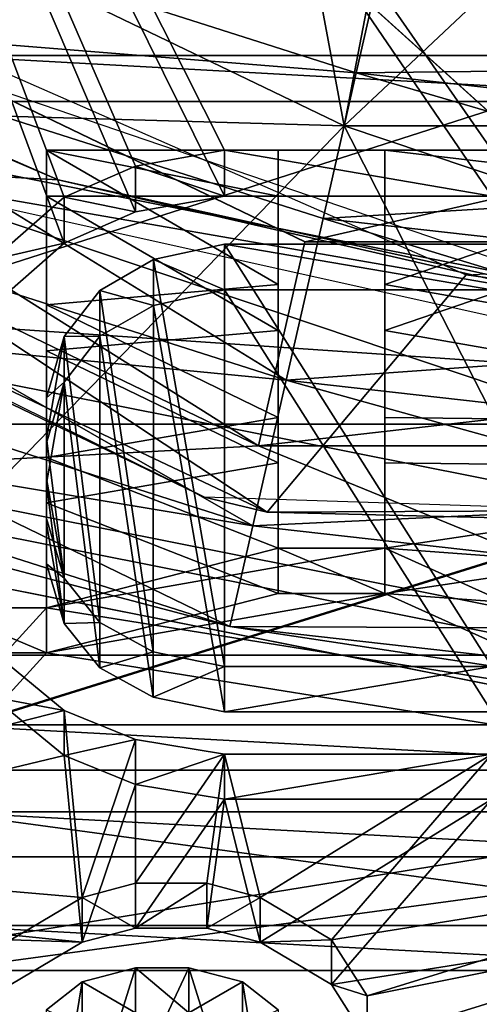
# Model space of a CAD drawing. Extents: x -158 to 158, y -97 to 26.
# Drawn here: x -83 to -82, y -11 to -9 of the extents above; entities that cross this region are included whole.
import ezdxf

# ---------------------------------------------------------------- set-up
doc = ezdxf.new("R2010")
doc.units = 0
doc.header["$MEASUREMENT"] = 0

msp = doc.modelspace()

# ---------------------------------------------------------------- linework, layer by layer
for points in [[(-79.299461, -4.75, -17.465639), (-79.980362, -8.765099, -15.836138), (-83.980362, -5.5932, -17.214123)], [(-80.980354, -8.654699, -15.725735), (-81.661263, -4.75, -17.310131), (-83.980362, -5.546899, -17.071524)], [(-81.66114, -8.991299, 15.708768), (-80.98024, -5, 17.395666), (-83.98024, -5.5932, 17.214077)], [(-80.98024, -5, 17.239565), (-81.661148, -8.881299, 15.598867), (-83.98024, -5.546899, 17.071478)], [(-80.980354, -8.654699, -15.725735), (-83.980362, -5.546899, -17.071524), (-82.980354, -8.654699, -15.725728)], [(-82.512146, -8.918899, 15.577371), (-82.682343, -8.993599, 15.534371), (-83.98024, -5.546899, 17.071478)], [(-83.98024, -5.546899, 17.071478), (-82.299347, -8.881299, 15.59887), (-82.512146, -8.918899, 15.577371)], [(-82.682343, -8.993599, 15.534371), (-82.852547, -9.142299, 15.447272), (-83.98024, -5.546899, 17.071478)], [(-83.98024, -5.546899, 17.071478), (-81.661148, -8.881299, 15.598867), (-82.299347, -8.881299, 15.59887)], [(-83.980362, -5.5932, -17.214123), (-79.980362, -8.765099, -15.836138), (-80.980362, -8.765099, -15.836134)], [(-83.980362, -5.5932, -17.214123), (-80.980362, -8.765099, -15.836134), (-82.980362, -8.765099, -15.836127)], [(-82.512146, -9.028699, 15.68727), (-83.98024, -5.5932, 17.214077), (-82.682343, -9.103399, 15.644072)], [(-82.299347, -8.991299, 15.708771), (-83.98024, -5.5932, 17.214077), (-82.512146, -9.028699, 15.68727)], [(-82.852547, -9.251799, 15.556772), (-82.682343, -9.103399, 15.644072), (-83.98024, -5.5932, 17.214077)], [(-81.66114, -8.991299, 15.708768), (-83.98024, -5.5932, 17.214077), (-82.299347, -8.991299, 15.708771)], [(-82.5998, -5.6836, -31), (-85.642601, -7.0756, -31), (-82.013802, -8.8231, -31)], [(-81.484497, -6.0712, -31), (-82.5998, -5.6836, -31), (-82.013802, -8.8231, -31)], [(-85.525665, -5.759668, -19.680279), (-85.525223, -11.068066, -17.255621), (-68.523468, -5.761086, -19.679499)], [(-68.523468, -5.761086, -19.679499), (-85.525223, -11.068066, -17.255621), (-68.523026, -11.069483, -17.254841)], [(-85.522354, -11.069647, 17.240236), (-85.5224, -5.761471, 19.664005), (-68.520203, -5.762888, 19.664785)], [(-68.520157, -11.071064, 17.241016), (-85.522354, -11.069647, 17.240236), (-68.520203, -5.762888, 19.664785)], [(-102.524368, -5.772173, 22.253862), (102.50219, -11.204868, 20.090931), (102.502121, -5.789268, 22.263258)], [(-102.524368, -5.772173, 22.253862), (-102.524292, -11.187775, 20.081535), (102.50219, -11.204868, 20.090931)], [(-80, -6.9282, -31), (-81.484497, -6.0712, -31), (-82.013802, -8.8231, -31)], [(-83.550102, -8.5708, -39.477699), (-85.352699, -6.712, -38.610001), (-81.910301, -8.3698, -38.610001)], [(-77.986198, -8.8231, -31), (-80, -6.9282, -31), (-82.013802, -8.8231, -31)], [(-82.013802, -8.8231, -39.5), (-85.642601, -7.0756, -39.5), (-84.879196, -11.7795, -39.5)], [(-82.013802, -8.8231, -37.5), (-85.642601, -7.0756, -39.5), (-82.013802, -8.8231, -39.5)], [(-82.013802, -8.8231, -37.5), (-85.642601, -7.0756, -37.5), (-85.642601, -7.0756, -39.5)], [(-85.642601, -7.0756, -37.5), (-82.013802, -8.8231, -37.5), (-83.635498, -8.7769, -37.5)], [(-82.013802, -8.8231, -32), (-85.642601, -7.0756, -32), (-83.635498, -8.7769, -32)], [(-82.013802, -8.8231, -31), (-85.642601, -7.0756, -32), (-82.013802, -8.8231, -32)], [(-82.013802, -8.8231, -31), (-85.642601, -7.0756, -31), (-85.642601, -7.0756, -32)], [(-82.218552, -9.587121, -37.512508), (-86.168167, -7.684546, -37.512852), (-85.857086, -7.293644, -37.012802)], [(-82.10672, -9.100125, -27.511253), (-85.857086, -7.293644, -37.012802), (-85.856293, -7.29408, -27.511576)], [(-82.107513, -9.099689, -37.012482), (-85.857086, -7.293644, -37.012802), (-82.10672, -9.100125, -27.511253)], [(-82.218552, -9.587121, -37.512508), (-85.857086, -7.293644, -37.012802), (-82.107513, -9.099689, -37.012482)], [(-85.856293, -7.29408, -27.511576), (-74.194778, -7.295052, -27.511042), (-82.10672, -9.100125, -27.511253)], [(-82.10672, -9.100125, -27.511253), (-74.194778, -7.295052, -27.511042), (-77.944199, -9.100472, -27.511063)], [(-80, -8.25, -52.873199), (-83.941597, -9.516, -59), (-83.579498, -7.433, -52.873199)], [(-86.205429, -7.846754, -29.01174), (-85.649384, -7.454549, -29.011747), (-82.19783, -9.745833, -29.011398)], [(-85.649384, -7.454549, -29.011747), (-81.722794, -9.179199, -29.011423), (-82.19783, -9.745833, -29.011398)], [(-83.085747, -7.509699, -13.293326), (-84.527039, -9.535299, -11.924222), (-77.479538, -9.535299, -11.924247)], [(-84.526955, -10.087199, 11.460979), (-83.085648, -7.509699, 13.293273), (-77.479454, -10.087199, 11.460954)], [(-83.085747, -7.509699, -13.293326), (-78.374146, -11.764599, -13.293344), (-83.085747, -11.764599, -13.293326)], [(-83.085747, -7.509699, -13.293326), (-78.374146, -7.509699, -13.293344), (-78.374146, -11.764599, -13.293344)], [(-78.374146, -7.509699, -13.293344), (-83.085747, -7.509699, -13.293326), (-77.479538, -9.535299, -11.924247)], [(-78.374046, -11.764599, 13.293256), (-83.085648, -7.509699, 13.293273), (-83.085648, -11.764599, 13.293273)], [(-78.374046, -7.509699, 13.293256), (-83.085648, -7.509699, 13.293273), (-78.374046, -11.764599, 13.293256)], [(-77.479454, -10.087199, 11.460954), (-83.085648, -7.509699, 13.293273), (-78.374046, -7.509699, 13.293256)], [(-86.168167, -7.684546, -37.512852), (-82.218552, -9.587121, -37.512508), (-84.0448, -9.684681, -37.512585)], [(-82.347565, -9.710326, -37.512505), (-86.33017, -7.746541, -37.512852), (-86.205429, -7.846754, -29.01174)], [(-82.19783, -9.745833, -29.011398), (-82.347565, -9.710326, -37.512505), (-86.205429, -7.846754, -29.01174)], [(-84.617203, -8.1299, -32), (-84.754898, -8.0501, -37.5), (-82.696999, -8.9522, -37.5)], [(-82.696999, -8.9522, -37.5), (-84.754898, -8.0501, -37.5), (-83.265701, -8.9211, -37.5)], [(-81.314301, -9.2567, -32), (-84.617203, -8.1299, -32), (-82.696999, -8.9522, -37.5)], [(-80, -10.3, -59), (-83.941597, -9.516, -59), (-80, -8.25, -52.873199)], [(-81.984901, -8.6964, -37.9142), (-83.413597, -8.2411, -37.9142), (-83.550102, -8.5708, -37.742302)], [(-81.93, -8.4557, -38.223801), (-83.413597, -8.2411, -37.9142), (-81.984901, -8.6964, -37.9142)], [(-81.93, -8.4557, -38.996201), (-83.550102, -8.5708, -39.477699), (-81.910301, -8.3698, -38.610001)], [(-80, -8.6731, -38.223801), (-81.910301, -8.3698, -38.610001), (-81.93, -8.4557, -38.223801)], [(-80, -8.6731, -38.996201), (-81.93, -8.4557, -38.996201), (-81.910301, -8.3698, -38.610001)], [(-80, -8.6731, -38.223801), (-78.089699, -8.3698, -38.610001), (-81.910301, -8.3698, -38.610001)], [(-80, -8.6731, -38.996201), (-81.910301, -8.3698, -38.610001), (-78.089699, -8.3698, -38.610001)], [(-81.984901, -8.6964, -39.305801), (-83.550102, -8.5708, -39.477699), (-81.93, -8.4557, -38.996201)], [(-80, -8.6731, -38.223801), (-81.93, -8.4557, -38.223801), (-81.984901, -8.6964, -37.9142)], [(-80, -8.9201, -39.305801), (-81.984901, -8.6964, -39.305801), (-81.93, -8.4557, -38.996201)], [(-80, -8.9201, -39.305801), (-81.93, -8.4557, -38.996201), (-80, -8.6731, -38.996201)], [(-82.152496, -9.4305, -37.742302), (-83.550102, -8.5708, -37.742302), (-83.701698, -8.9367, -37.742302)], [(-82.152496, -9.4305, -39.477699), (-83.701698, -8.9367, -39.477699), (-83.550102, -8.5708, -39.477699)], [(-82.064301, -9.0444, -37.742302), (-83.550102, -8.5708, -37.742302), (-82.152496, -9.4305, -37.742302)], [(-81.984901, -8.6964, -37.9142), (-83.550102, -8.5708, -37.742302), (-82.064301, -9.0444, -37.742302)], [(-82.064301, -9.0444, -39.477699), (-83.550102, -8.5708, -39.477699), (-81.984901, -8.6964, -39.305801)], [(-82.152496, -9.4305, -39.477699), (-83.550102, -8.5708, -39.477699), (-82.064301, -9.0444, -39.477699)], [(-80.980362, -8.765099, -15.836134), (-82.980354, -8.654699, -15.725728), (-82.980362, -8.765099, -15.836127)], [(-80.980354, -8.654699, -15.725735), (-82.980354, -8.654699, -15.725728), (-80.980362, -8.765099, -15.836134)], [(-80, -8.6731, -38.223801), (-81.984901, -8.6964, -37.9142), (-80, -8.9201, -37.9142)], [(-80, -8.9201, -37.9142), (-81.984901, -8.6964, -37.9142), (-82.064301, -9.0444, -37.742302)], [(-80, -9.277, -39.477699), (-82.064301, -9.0444, -39.477699), (-81.984901, -8.6964, -39.305801)], [(-80, -9.277, -39.477699), (-81.984901, -8.6964, -39.305801), (-80, -8.9201, -39.305801)], [(-80, -10, -37), (-83.826797, -9.2388, -37), (-83.635498, -8.7769, -37.5)], [(-83.826797, -9.2388, -32.5), (-80, -9.5, -32), (-83.635498, -8.7769, -32)], [(-80, -10, -37), (-83.635498, -8.7769, -37.5), (-80, -9.5, -37.5)], [(-82.013802, -8.8231, -37.5), (-80, -9.5, -37.5), (-83.635498, -8.7769, -37.5)], [(-80, -9.5, -32), (-82.013802, -8.8231, -32), (-83.635498, -8.7769, -32)], [(-82.013802, -8.8231, -39.5), (-84.879196, -11.7795, -39.5), (-80, -12.75, -39.5)], [(-77.986198, -8.8231, -39.5), (-82.013802, -8.8231, -39.5), (-80, -12.75, -39.5)], [(-77.986198, -8.8231, -37.5), (-82.013802, -8.8231, -39.5), (-77.986198, -8.8231, -39.5)], [(-77.986198, -8.8231, -37.5), (-82.013802, -8.8231, -37.5), (-82.013802, -8.8231, -39.5)], [(-82.013802, -8.8231, -37.5), (-77.986198, -8.8231, -37.5), (-80, -9.5, -37.5)], [(-77.986198, -8.8231, -32), (-82.013802, -8.8231, -32), (-80, -9.5, -32)], [(-77.986198, -8.8231, -31), (-82.013802, -8.8231, -32), (-77.986198, -8.8231, -32)], [(-77.986198, -8.8231, -31), (-82.013802, -8.8231, -31), (-82.013802, -8.8231, -32)], [(-82.72506, -8.881299, -15.598928), (-82.72506, -8.991299, -15.708829), (-82.72506, -9.250899, -15.382628)], [(-82.72506, -8.991299, -15.708829), (-82.72506, -8.881299, -15.598928), (-82.17186, -8.991299, -15.708831)], [(-82.17186, -8.991299, -15.708831), (-82.72506, -8.881299, -15.598928), (-82.17186, -8.881299, -15.59893)], [(-82.17186, -9.202299, -15.411731), (-82.17186, -8.881299, -15.59893), (-82.72506, -8.881299, -15.598928)], [(-82.72506, -8.881299, -15.598928), (-82.72506, -9.250899, -15.382628), (-82.17186, -9.202299, -15.411731)], [(-82.512146, -8.918899, 15.577371), (-82.299347, -8.881299, 15.59887), (-82.299347, -8.991299, 15.708771)], [(-82.299347, -8.881299, 15.59887), (-81.66114, -8.991299, 15.708768), (-82.299347, -8.991299, 15.708771)], [(-82.299347, -8.881299, 15.59887), (-81.661148, -8.881299, 15.598867), (-81.66114, -8.991299, 15.708768)], [(-82.17186, -8.881299, -15.59893), (-82.17186, -9.202299, -15.411731), (-82.17186, -8.991299, -15.708831)], [(-81.916557, -8.881299, -15.598931), (-81.916557, -8.991299, -15.708832), (-81.916557, -9.202299, -15.411732)], [(-81.916557, -8.991299, -15.708832), (-81.916557, -8.881299, -15.598931), (-80.980354, -8.991299, -15.708835)], [(-80.980354, -8.991299, -15.708835), (-81.916557, -8.881299, -15.598931), (-80.980354, -8.881299, -15.598934)], [(-79.980354, -9.541999, -15.203738), (-80.980354, -8.881299, -15.598934), (-81.916557, -9.202299, -15.411732)], [(-81.916557, -9.202299, -15.411732), (-80.980354, -8.881299, -15.598934), (-81.916557, -8.881299, -15.598931)], [(-82.152496, -9.4305, -37.742302), (-83.701698, -8.9367, -37.742302), (-83.838303, -9.2664, -37.9142)], [(-82.231903, -9.7784, -39.305801), (-83.838303, -9.2664, -39.305801), (-83.701698, -8.9367, -39.477699)], [(-82.231903, -9.7784, -39.305801), (-83.701698, -8.9367, -39.477699), (-82.152496, -9.4305, -39.477699)], [(-81.480103, -9.2316, -37.5), (-82.696999, -8.9522, -37.5), (-83.265701, -8.9211, -37.5)], [(-80.818001, -9.4648, -37.5), (-81.480103, -9.2316, -37.5), (-83.265701, -8.9211, -37.5)], [(-82.682343, -8.993599, 15.534371), (-82.512146, -8.918899, 15.577371), (-82.512146, -9.028699, 15.68727)], [(-82.512146, -8.918899, 15.577371), (-82.299347, -8.991299, 15.708771), (-82.512146, -9.028699, 15.68727)], [(-80, -8.9201, -37.9142), (-82.064301, -9.0444, -37.742302), (-80, -9.277, -37.742302)], [(-81.314301, -9.2567, -32), (-82.696999, -8.9522, -37.5), (-81.480103, -9.2316, -37.5)], [(-81.722794, -9.179199, -29.011423), (-77.442261, -8.97113, -29.011246), (-77.758255, -9.724501, -29.011196)], [(-82.852547, -9.142299, 15.447272), (-82.682343, -8.993599, 15.534371), (-82.682343, -9.103399, 15.644072)], [(-82.72506, -9.250899, -15.382628), (-82.72506, -8.991299, -15.708829), (-82.72506, -9.360199, -15.491829)], [(-82.17186, -8.991299, -15.708831), (-82.17186, -9.311699, -15.52103), (-82.72506, -8.991299, -15.708829)], [(-82.72506, -9.360199, -15.491829), (-82.72506, -8.991299, -15.708829), (-82.17186, -9.311699, -15.52103)], [(-82.682343, -8.993599, 15.534371), (-82.512146, -9.028699, 15.68727), (-82.682343, -9.103399, 15.644072)], [(-82.17186, -9.202299, -15.411731), (-82.17186, -9.311699, -15.52103), (-82.17186, -8.991299, -15.708831)], [(-81.916557, -9.202299, -15.411732), (-81.916557, -8.991299, -15.708832), (-81.916557, -9.311699, -15.521031)], [(-80.980354, -8.991299, -15.708835), (-79.980354, -9.650799, -15.312538), (-81.916557, -9.311699, -15.521031)], [(-80.980354, -8.991299, -15.708835), (-81.916557, -9.311699, -15.521031), (-81.916557, -8.991299, -15.708832)], [(-80, -9.277, -37.742302), (-82.064301, -9.0444, -37.742302), (-82.152496, -9.4305, -37.742302)], [(-80, -9.673, -39.477699), (-82.152496, -9.4305, -39.477699), (-82.064301, -9.0444, -39.477699)], [(-80, -9.673, -39.477699), (-82.064301, -9.0444, -39.477699), (-80, -9.277, -39.477699)], [(-77.944992, -9.100037, -37.012291), (-82.218552, -9.587121, -37.512508), (-82.107513, -9.099689, -37.012482)], [(-77.833984, -9.587486, -37.51231), (-82.218552, -9.587121, -37.512508), (-77.944992, -9.100037, -37.012291)], [(-77.944199, -9.100472, -27.511063), (-82.107513, -9.099689, -37.012482), (-82.10672, -9.100125, -27.511253)], [(-77.944992, -9.100037, -37.012291), (-82.107513, -9.099689, -37.012482), (-77.944199, -9.100472, -27.511063)], [(-82.852547, -9.142299, 15.447272), (-82.682343, -9.103399, 15.644072), (-82.852547, -9.251799, 15.556772)], [(-82.299347, -9.105299, 15.469171), (-82.469643, -9.142299, 15.44727), (-82.299347, -9.214799, 15.578771)], [(-82.299347, -9.105299, 15.469171), (-82.299347, -10.114799, 14.828771), (-82.469643, -9.142299, 15.44727)], [(-81.661148, -9.105299, 15.469168), (-82.299347, -9.105299, 15.469171), (-81.661148, -9.214799, 15.578768)], [(-81.661148, -9.214799, 15.578768), (-82.299347, -9.105299, 15.469171), (-82.299347, -9.214799, 15.578771)], [(-81.661148, -9.105299, 15.469168), (-81.661148, -10.114799, 14.828768), (-82.299347, -9.105299, 15.469171)], [(-82.299347, -9.105299, 15.469171), (-81.661148, -10.114799, 14.828768), (-82.299347, -10.114799, 14.828771)], [(-82.469643, -9.142299, 15.44727), (-82.597244, -9.216199, 15.403372), (-82.469643, -9.251799, 15.55677)], [(-82.469643, -9.142299, 15.44727), (-82.46965, -10.0797, 14.852671), (-82.597244, -9.216199, 15.403372)], [(-82.469643, -9.142299, 15.44727), (-82.299347, -10.114799, 14.828771), (-82.46965, -10.0797, 14.852671)], [(-82.299347, -9.214799, 15.578771), (-82.469643, -9.142299, 15.44727), (-82.469643, -9.251799, 15.55677)], [(-82.19783, -9.745833, -29.011398), (-81.722794, -9.179199, -29.011423), (-77.758255, -9.724501, -29.011196)], [(-82.17186, -9.5193, -15.217931), (-82.17186, -9.202299, -15.411731), (-82.72506, -9.250899, -15.382628)], [(-82.597244, -9.216199, 15.403372), (-82.682343, -9.326499, 15.336871), (-82.597244, -9.325499, 15.512671)], [(-82.597244, -9.216199, 15.403372), (-82.597244, -10.009399, 14.900171), (-82.682343, -9.326499, 15.336871)], [(-82.469643, -9.251799, 15.55677), (-82.597244, -9.216199, 15.403372), (-82.597244, -9.325499, 15.512671)], [(-82.597244, -9.216199, 15.403372), (-82.46965, -10.0797, 14.852671), (-82.597244, -10.009399, 14.900171)], [(-82.299347, -10.222699, 14.93667), (-82.299347, -9.214799, 15.578771), (-82.469643, -9.251799, 15.55677)], [(-81.661148, -10.222699, 14.936667), (-81.661148, -9.214799, 15.578768), (-82.299347, -9.214799, 15.578771)], [(-81.661148, -10.222699, 14.936667), (-82.299347, -9.214799, 15.578771), (-82.299347, -10.222699, 14.93667)], [(-82.17186, -9.202299, -15.411731), (-82.17186, -9.5193, -15.217931), (-82.17186, -9.311699, -15.52103)], [(-81.916557, -9.5193, -15.217932), (-81.916557, -9.202299, -15.411732), (-81.916557, -9.311699, -15.521031)], [(-81.916557, -9.5193, -15.217932), (-79.980354, -9.541999, -15.203738), (-81.916557, -9.202299, -15.411732)], [(-83.826797, -9.2388, -32.5), (-83.826797, -9.2388, -37), (-80, -10, -37)], [(-80, -10, -32.5), (-83.826797, -9.2388, -32.5), (-80, -10, -37)], [(-83.826797, -9.2388, -32.5), (-80, -10, -32.5), (-80, -9.5, -32)], [(-82.231903, -9.7784, -37.9142), (-83.838303, -9.2664, -37.9142), (-83.9328, -9.4946, -38.223801)], [(-82.286797, -10.0192, -38.996201), (-83.9328, -9.4946, -38.996201), (-83.838303, -9.2664, -39.305801)], [(-82.152496, -9.4305, -37.742302), (-83.838303, -9.2664, -37.9142), (-82.231903, -9.7784, -37.9142)], [(-82.286797, -10.0192, -38.996201), (-83.838303, -9.2664, -39.305801), (-82.231903, -9.7784, -39.305801)], [(-82.725052, -9.615199, -15.157529), (-82.72506, -9.250899, -15.382628), (-82.72506, -9.360199, -15.491829)], [(-82.17186, -9.5193, -15.217931), (-82.72506, -9.250899, -15.382628), (-82.725052, -9.615199, -15.157529)], [(-82.46965, -10.187699, 14.96067), (-82.469643, -9.251799, 15.55677), (-82.597244, -9.325499, 15.512671)], [(-82.299347, -10.222699, 14.93667), (-82.469643, -9.251799, 15.55677), (-82.46965, -10.187699, 14.96067)], [(-80, -9.277, -37.742302), (-82.152496, -9.4305, -37.742302), (-80, -9.673, -37.742302)], [(-82.17186, -9.311699, -15.52103), (-82.17186, -9.628099, -15.326731), (-82.72506, -9.360199, -15.491829)], [(-82.17186, -9.5193, -15.217931), (-82.17186, -9.628099, -15.326731), (-82.17186, -9.311699, -15.52103)], [(-81.916557, -9.5193, -15.217932), (-81.916557, -9.311699, -15.521031), (-81.916557, -9.628099, -15.326732)], [(-79.980354, -9.650799, -15.312538), (-81.916557, -9.628099, -15.326732), (-81.916557, -9.311699, -15.521031)], [(-82.682343, -9.326499, 15.336871), (-82.724945, -9.472399, 15.247071), (-82.682343, -9.435599, 15.445971)], [(-82.682343, -9.326499, 15.336871), (-82.724945, -9.568999, 15.186771), (-82.724945, -9.472399, 15.247071)], [(-82.682343, -9.326499, 15.336871), (-82.68235, -9.903299, 14.970871), (-82.724945, -9.568999, 15.186771)], [(-82.682343, -9.326499, 15.336871), (-82.597244, -10.009399, 14.900171), (-82.68235, -9.903299, 14.970871)], [(-82.597244, -10.117399, 15.008271), (-82.597244, -9.325499, 15.512671), (-82.682343, -9.435599, 15.445971)], [(-82.682343, -9.326499, 15.336871), (-82.682343, -9.435599, 15.445971), (-82.597244, -9.325499, 15.512671)], [(-82.46965, -10.187699, 14.96067), (-82.597244, -9.325499, 15.512671), (-82.597244, -10.117399, 15.008271)], [(-82.725052, -9.615199, -15.157529), (-82.72506, -9.360199, -15.491829), (-82.72506, -9.723899, -15.266129)], [(-82.72506, -9.360199, -15.491829), (-82.17186, -9.628099, -15.326731), (-82.72506, -9.723899, -15.266129)], [(-80, -9.673, -37.742302), (-82.152496, -9.4305, -37.742302), (-82.231903, -9.7784, -37.9142)], [(-80, -10.0299, -39.305801), (-82.231903, -9.7784, -39.305801), (-82.152496, -9.4305, -39.477699)], [(-80, -10.0299, -39.305801), (-82.152496, -9.4305, -39.477699), (-80, -9.673, -39.477699)], [(-82.724945, -9.677699, 15.295471), (-82.682343, -9.435599, 15.445971), (-82.724945, -9.581299, 15.355971)], [(-82.682343, -10.011499, 15.079071), (-82.682343, -9.435599, 15.445971), (-82.724945, -9.677699, 15.295471)], [(-82.724945, -9.472399, 15.247071), (-82.724945, -9.581299, 15.355971), (-82.682343, -9.435599, 15.445971)], [(-82.597244, -10.117399, 15.008271), (-82.682343, -9.435599, 15.445971), (-82.682343, -10.011499, 15.079071)], [(-82.724945, -9.581299, 15.355971), (-82.724945, -9.472399, 15.247071), (-82.724945, -9.568999, 15.186771)], [(-82.286797, -10.0192, -38.223801), (-83.9328, -9.4946, -38.223801), (-83.966499, -9.576, -38.610001)], [(-82.286797, -10.0192, -38.996201), (-83.966499, -9.576, -38.610001), (-83.9328, -9.4946, -38.996201)], [(-82.231903, -9.7784, -37.9142), (-83.9328, -9.4946, -38.223801), (-82.286797, -10.0192, -38.223801)], [(-83.941597, -9.516, -59), (-80, -10.3, -59), (-84.573097, -11.0404, -59)], [(-82.171852, -9.832199, -15.017731), (-82.17186, -9.5193, -15.217931), (-82.725052, -9.615199, -15.157529)], [(-82.17186, -9.5193, -15.217931), (-82.171852, -9.832199, -15.017731), (-82.17186, -9.628099, -15.326731)], [(-81.916557, -9.832199, -15.017732), (-81.916557, -9.5193, -15.217932), (-81.916557, -9.628099, -15.326732)], [(-81.916557, -9.832199, -15.017732), (-79.980354, -9.541999, -15.203738), (-81.916557, -9.5193, -15.217932)], [(-84.527039, -9.535299, -11.924222), (-83.085724, -13.293299, -7.509727), (-77.479538, -9.535299, -11.924247)], [(-77.479538, -9.535299, -11.924247), (-83.085724, -13.293299, -7.509727), (-78.374123, -13.293299, -7.509744)], [(-79.980354, -9.974099, -14.923839), (-79.980354, -9.541999, -15.203738), (-81.916557, -9.832199, -15.017732)], [(-82.724945, -9.581299, 15.355971), (-82.724945, -9.568999, 15.186771), (-82.724945, -9.677699, 15.295471)], [(-82.724945, -9.677699, 15.295471), (-82.724945, -9.568999, 15.186771), (-82.724945, -9.665099, 15.125772)], [(-82.724945, -9.568999, 15.186771), (-82.68235, -9.903299, 14.970871), (-82.724945, -9.665099, 15.125772)], [(-84.0448, -9.684681, -37.512585), (-82.218552, -9.587121, -37.512508), (-80.02623, -10.48442, -37.512333)], [(-82.286797, -10.0192, -38.223801), (-83.966499, -9.576, -38.610001), (-80, -10.365, -38.610001)], [(-82.286797, -10.0192, -38.996201), (-80, -10.365, -38.610001), (-83.966499, -9.576, -38.610001)], [(-82.218552, -9.587121, -37.512508), (-77.833984, -9.587486, -37.51231), (-80.02623, -10.48442, -37.512333)], [(-82.725052, -9.974099, -14.923829), (-82.725052, -9.615199, -15.157529), (-82.72506, -9.723899, -15.266129)], [(-82.725052, -9.974099, -14.923829), (-82.171852, -9.832199, -15.017731), (-82.725052, -9.615199, -15.157529)], [(-82.17186, -9.628099, -15.326731), (-82.171852, -9.940499, -15.126031), (-82.72506, -9.723899, -15.266129)], [(-82.171852, -9.832199, -15.017731), (-82.171852, -9.940499, -15.126031), (-82.17186, -9.628099, -15.326731)], [(-81.916557, -9.832199, -15.017732), (-81.916557, -9.628099, -15.326732), (-81.916557, -9.940499, -15.126032)], [(-79.980354, -9.650799, -15.312538), (-81.916557, -9.940499, -15.126032), (-81.916557, -9.628099, -15.326732)], [(-82.724945, -9.677699, 15.295471), (-82.724945, -9.665099, 15.125772), (-82.724945, -9.773699, 15.234271)], [(-82.724945, -9.773699, 15.234271), (-82.724945, -9.665099, 15.125772), (-82.724945, -9.760799, 15.064072)], [(-82.724945, -9.665099, 15.125772), (-82.68235, -9.903299, 14.970871), (-82.724945, -9.760799, 15.064072)], [(-79.980354, -9.650799, -15.312538), (-79.980354, -10.082199, -15.031939), (-81.916557, -9.940499, -15.126032)], [(-86.652222, -11.458702, -39.512814), (-84.044968, -9.684589, -39.512844), (-82.327576, -13.033166, -39.512486)], [(-80.02623, -10.48442, -37.512333), (-84.044968, -9.684589, -39.512844), (-84.0448, -9.684681, -37.512585)], [(-80.026398, -10.484328, -39.512592), (-84.044968, -9.684589, -39.512844), (-80.02623, -10.48442, -37.512333)], [(-82.327576, -13.033166, -39.512486), (-84.044968, -9.684589, -39.512844), (-80.026398, -10.484328, -39.512592)], [(-82.682343, -10.011499, 15.079071), (-82.724945, -9.677699, 15.295471), (-82.724945, -9.773699, 15.234271)], [(-80, -9.673, -37.742302), (-82.231903, -9.7784, -37.9142), (-80, -10.0299, -37.9142)], [(-78.341034, -9.840878, -37.512314), (-82.347565, -9.710326, -37.512505), (-82.19783, -9.745833, -29.011398)], [(-82.725052, -9.974099, -14.923829), (-82.72506, -9.723899, -15.266129), (-82.725052, -10.082199, -15.031929)], [(-82.171852, -9.940499, -15.126031), (-82.725052, -10.082199, -15.031929), (-82.72506, -9.723899, -15.266129)], [(-77.758255, -9.724501, -29.011196), (-78.341034, -9.840878, -37.512314), (-82.19783, -9.745833, -29.011398)], [(-82.724945, -9.869299, 15.172571), (-82.724945, -9.760799, 15.064072), (-82.68235, -9.903299, 14.970871)], [(-82.724945, -9.773699, 15.234271), (-82.724945, -9.760799, 15.064072), (-82.724945, -9.869299, 15.172571)], [(-82.682343, -10.011499, 15.079071), (-82.724945, -9.773699, 15.234271), (-82.724945, -9.869299, 15.172571)], [(-80, -10.0299, -37.9142), (-82.231903, -9.7784, -37.9142), (-82.286797, -10.0192, -38.223801)], [(-80, -10.0299, -39.305801), (-82.286797, -10.0192, -38.996201), (-82.231903, -9.7784, -39.305801)], [(-82.725052, -9.974099, -14.923829), (-81.916557, -9.832199, -15.017732), (-82.171852, -9.832199, -15.017731)], [(-80.980354, -10.254299, -14.732735), (-81.916557, -9.832199, -15.017732), (-82.725052, -9.974099, -14.923829)], [(-82.171852, -9.940499, -15.126031), (-82.171852, -9.832199, -15.017731), (-81.916557, -9.940499, -15.126032)], [(-81.916557, -9.940499, -15.126032), (-82.171852, -9.832199, -15.017731), (-81.916557, -9.832199, -15.017732)], [(-80.980354, -10.254299, -14.732735), (-79.980354, -9.974099, -14.923839), (-81.916557, -9.832199, -15.017732)], [(-82.682343, -10.011499, 15.079071), (-82.724945, -9.869299, 15.172571), (-82.68235, -9.903299, 14.970871)], [(-82.682343, -10.011499, 15.079071), (-82.68235, -9.903299, 14.970871), (-82.597244, -10.009399, 14.900171)], [(-81.916557, -9.940499, -15.126032), (-80.980354, -10.362099, -14.840434), (-82.725052, -10.082199, -15.031929)], [(-81.916557, -9.940499, -15.126032), (-82.725052, -10.082199, -15.031929), (-82.171852, -9.940499, -15.126031)], [(-79.980354, -10.082199, -15.031939), (-80.980354, -10.362099, -14.840434), (-81.916557, -9.940499, -15.126032)], [(-82.980354, -10.082199, -15.031928), (-82.980354, -9.974099, -14.923828), (-82.725052, -10.082199, -15.031929)], [(-82.725052, -10.082199, -15.031929), (-82.980354, -9.974099, -14.923828), (-82.725052, -9.974099, -14.923829)], [(-82.980354, -10.254299, -14.732728), (-82.725052, -9.974099, -14.923829), (-82.980354, -9.974099, -14.923828)], [(-82.980354, -10.254299, -14.732728), (-80.980354, -10.254299, -14.732735), (-82.725052, -9.974099, -14.923829)], [(-82.597244, -10.117399, 15.008271), (-82.682343, -10.011499, 15.079071), (-82.597244, -10.009399, 14.900171)], [(-82.597244, -10.009399, 14.900171), (-82.46965, -10.0797, 14.852671), (-82.597244, -10.117399, 15.008271)], [(-80, -10.2769, -38.223801), (-82.286797, -10.0192, -38.223801), (-80, -10.365, -38.610001)], [(-80, -10.0299, -37.9142), (-82.286797, -10.0192, -38.223801), (-80, -10.2769, -38.223801)], [(-80, -10.2769, -38.996201), (-82.286797, -10.0192, -38.996201), (-80, -10.0299, -39.305801)], [(-80, -10.2769, -38.996201), (-80, -10.365, -38.610001), (-82.286797, -10.0192, -38.996201)], [(-83.08567, -13.293299, 7.509673), (-84.526955, -10.087199, 11.460979), (-77.479454, -10.087199, 11.460954)], [(-82.852547, -10.0797, 14.852673), (-82.68235, -10.219499, 14.756771), (-83.980247, -10.550699, 14.521876)], [(-78.374069, -13.293299, 7.509656), (-83.08567, -13.293299, 7.509673), (-77.479454, -10.087199, 11.460954)], [(-82.725052, -10.082199, -15.031929), (-82.980354, -10.362099, -14.840427), (-82.980354, -10.082199, -15.031928)], [(-80.980354, -10.362099, -14.840434), (-82.980354, -10.362099, -14.840427), (-82.725052, -10.082199, -15.031929)], [(-82.852547, -10.0797, 14.852673), (-82.852547, -10.187699, 14.960672), (-82.68235, -10.219499, 14.756771)], [(-82.597244, -10.117399, 15.008271), (-82.46965, -10.0797, 14.852671), (-82.46965, -10.187699, 14.96067)], [(-82.46965, -10.0797, 14.852671), (-82.299347, -10.114799, 14.828771), (-82.46965, -10.187699, 14.96067)], [(-82.46965, -10.187699, 14.96067), (-82.299347, -10.114799, 14.828771), (-82.299347, -10.222699, 14.93667)], [(-82.299347, -10.114799, 14.828771), (-81.661148, -10.114799, 14.828768), (-82.299347, -10.222699, 14.93667)], [(-82.299347, -10.222699, 14.93667), (-81.661148, -10.114799, 14.828768), (-81.661148, -10.222699, 14.936667)], [(-82.68235, -10.327299, 14.864572), (-82.852547, -10.187699, 14.960672), (-83.980247, -10.638899, 14.643176)], [(-82.852547, -10.187699, 14.960672), (-82.68235, -10.327299, 14.864572), (-82.68235, -10.219499, 14.756771)], [(-82.68235, -10.219499, 14.756771), (-82.639847, -10.666099, 14.437271), (-83.980247, -10.550699, 14.521876)], [(-82.512146, -10.288999, 14.70837), (-82.68235, -10.219499, 14.756771), (-82.68235, -10.327299, 14.864572)], [(-82.512146, -10.288999, 14.70837), (-82.639847, -10.666099, 14.437271), (-82.68235, -10.219499, 14.756771)], [(-80.980354, -10.254299, -14.732735), (-82.980354, -10.254299, -14.732728), (-80.980354, -10.362099, -14.840434)], [(-80.980354, -10.362099, -14.840434), (-82.980354, -10.254299, -14.732728), (-82.980354, -10.362099, -14.840427)], [(-84.573097, -11.0404, -59), (-80, -10.3, -59), (-80, -11.95, -59)], [(-82.512146, -10.396699, 14.816071), (-82.512146, -10.288999, 14.70837), (-82.68235, -10.327299, 14.864572)], [(-82.512146, -10.288999, 14.70837), (-82.512146, -10.632199, 14.462271), (-82.639847, -10.666099, 14.437271)], [(-82.299347, -10.323699, 14.684171), (-82.512146, -10.288999, 14.70837), (-82.512146, -10.396699, 14.816071)], [(-82.299347, -10.323699, 14.684171), (-82.512146, -10.632199, 14.462271), (-82.512146, -10.288999, 14.70837)], [(-82.299347, -10.323699, 14.684171), (-82.512146, -10.396699, 14.816071), (-82.299347, -10.431299, 14.79177)], [(-82.299347, -10.323699, 14.684171), (-82.341949, -10.632199, 14.462271), (-82.512146, -10.632199, 14.462271)], [(-82.299347, -10.323699, 14.684171), (-82.214249, -10.666099, 14.437269), (-82.341949, -10.632199, 14.462271)], [(-81.661148, -10.323699, 14.684168), (-82.299347, -10.431299, 14.79177), (-81.661148, -10.431299, 14.791767)], [(-81.661148, -10.323699, 14.684168), (-82.299347, -10.323699, 14.684171), (-82.299347, -10.431299, 14.79177)], [(-81.661148, -10.323699, 14.684168), (-82.214249, -10.666099, 14.437269), (-82.299347, -10.323699, 14.684171)], [(-81.661148, -10.323699, 14.684168), (-82.044052, -10.767499, 14.36187), (-82.214249, -10.666099, 14.437269)], [(-81.661148, -10.323699, 14.684168), (-80.980247, -10.598199, 14.487266), (-82.044052, -10.767499, 14.36187)], [(-82.639847, -10.773299, 14.544571), (-82.68235, -10.327299, 14.864572), (-83.980247, -10.638899, 14.643176)], [(-82.639847, -10.773299, 14.544571), (-82.512146, -10.396699, 14.816071), (-82.68235, -10.327299, 14.864572)], [(-82.512146, -10.739499, 14.569571), (-82.512146, -10.396699, 14.816071), (-82.639847, -10.773299, 14.544571)], [(-82.512146, -10.739499, 14.569571), (-82.299347, -10.431299, 14.79177), (-82.512146, -10.396699, 14.816071)], [(-82.341949, -10.739499, 14.569571), (-82.299347, -10.431299, 14.79177), (-82.512146, -10.739499, 14.569571)], [(-82.214249, -10.773299, 14.544569), (-82.299347, -10.431299, 14.79177), (-82.341949, -10.739499, 14.569571)], [(-82.214249, -10.773299, 14.544569), (-81.661148, -10.431299, 14.791767), (-82.299347, -10.431299, 14.79177)], [(-82.044052, -10.874599, 14.468969), (-81.661148, -10.431299, 14.791767), (-82.214249, -10.773299, 14.544569)], [(-80.980247, -10.705499, 14.594565), (-81.661148, -10.431299, 14.791767), (-82.044052, -10.874599, 14.468969)], [(-82.980354, -10.568999, -14.693828), (-82.980354, -10.461499, -14.586328), (-80.980354, -10.568999, -14.693834)], [(-80.980354, -10.568999, -14.693834), (-82.980354, -10.461499, -14.586328), (-80.980354, -10.461499, -14.586334)], [(-82.980354, -10.733699, -14.387128), (-80.980354, -10.733699, -14.387135), (-82.980354, -10.461499, -14.586328)], [(-80.980354, -10.733699, -14.387135), (-80.980354, -10.461499, -14.586334), (-82.980354, -10.461499, -14.586328)], [(-82.327576, -13.033166, -39.512486), (-80.026398, -10.484328, -39.512592), (-77.724991, -13.033549, -39.512276)], [(-82.639847, -10.666099, 14.437271), (-82.810051, -10.767499, 14.361873), (-83.980247, -10.550699, 14.521876)], [(-80.980354, -10.568999, -14.693834), (-80.980354, -10.840899, -14.494334), (-82.980354, -10.840899, -14.494328)], [(-80.980354, -10.568999, -14.693834), (-82.980354, -10.840899, -14.494328), (-82.980354, -10.568999, -14.693828)], [(-80.980247, -10.598199, 14.487266), (-81.958946, -10.901599, 14.260368), (-82.044052, -10.767499, 14.36187)], [(-81.958946, -10.901599, 14.260368), (-80.980247, -10.598199, 14.487266), (-80.980247, -10.705499, 14.594565)], [(-82.639847, -10.666099, 14.437271), (-82.512146, -10.632199, 14.462271), (-82.512146, -10.739499, 14.569571)], [(-82.512146, -10.632199, 14.462271), (-82.341949, -10.632199, 14.462271), (-82.512146, -10.739499, 14.569571)], [(-82.512146, -10.739499, 14.569571), (-82.341949, -10.632199, 14.462271), (-82.341949, -10.739499, 14.569571)], [(-82.341949, -10.632199, 14.462271), (-82.214249, -10.666099, 14.437269), (-82.341949, -10.739499, 14.569571)], [(-82.810051, -10.874599, 14.468972), (-82.639847, -10.773299, 14.544571), (-83.980247, -10.638899, 14.643176)], [(-82.810051, -10.767499, 14.361873), (-82.639847, -10.666099, 14.437271), (-82.639847, -10.773299, 14.544571)], [(-82.639847, -10.666099, 14.437271), (-82.512146, -10.739499, 14.569571), (-82.639847, -10.773299, 14.544571)], [(-82.341949, -10.739499, 14.569571), (-82.214249, -10.666099, 14.437269), (-82.214249, -10.773299, 14.544569)], [(-82.214249, -10.773299, 14.544569), (-82.214249, -10.666099, 14.437269), (-82.044052, -10.767499, 14.36187)], [(-81.958946, -11.008599, 14.367369), (-80.980247, -10.705499, 14.594565), (-82.044052, -10.874599, 14.468969)], [(-81.958946, -10.901599, 14.260368), (-80.980247, -10.705499, 14.594565), (-81.958946, -11.008599, 14.367369)], [(-80.980354, -10.733699, -14.387135), (-82.980354, -10.733699, -14.387128), (-80.980354, -10.840899, -14.494334)], [(-80.980354, -10.840899, -14.494334), (-82.980354, -10.733699, -14.387128), (-82.980354, -10.840899, -14.494328)], [(-82.810051, -10.767499, 14.361873), (-82.639847, -10.773299, 14.544571), (-82.810051, -10.874599, 14.468972)], [(-82.044052, -10.874599, 14.468969), (-82.214249, -10.773299, 14.544569), (-82.044052, -10.767499, 14.36187)], [(-82.044052, -10.874599, 14.468969), (-82.044052, -10.767499, 14.36187), (-81.958946, -10.901599, 14.260368)], [(-82.639847, -10.868199, 14.285771), (-82.512146, -10.834699, 14.311271), (-82.767448, -11.651199, 13.654672)], [(-82.12915, -11.651199, 13.65467), (-82.767448, -11.651199, 13.654672), (-82.384552, -10.834699, 14.311271)], [(-82.384552, -10.834699, 14.311271), (-82.767448, -11.651199, 13.654672), (-82.512146, -10.834699, 14.311271)], [(-82.512146, -10.834699, 14.311271), (-82.639847, -10.868199, 14.285771), (-82.512146, -10.941699, 14.41827)], [(-82.384552, -10.834699, 14.311271), (-82.512146, -10.834699, 14.311271), (-82.384552, -10.941699, 14.41827)], [(-82.384552, -10.941699, 14.41827), (-82.512146, -10.834699, 14.311271), (-82.512146, -10.941699, 14.41827)], [(-82.256851, -10.868199, 14.285769), (-82.384552, -10.834699, 14.311271), (-82.384552, -10.941699, 14.41827)], [(-82.256851, -10.868199, 14.285769), (-82.12915, -11.651199, 13.65467), (-82.384552, -10.834699, 14.311271)], [(-80.980247, -10.834699, 14.311266), (-81.873848, -11.100699, 14.105868), (-80.980247, -10.941699, 14.418265)], [(-80.980247, -10.834699, 14.311266), (-81.873848, -11.286199, 13.957869), (-81.873848, -11.100699, 14.105868)], [(-80.980247, -10.834699, 14.311266), (-79.980247, -11.329399, 13.922862), (-81.873848, -11.286199, 13.957869)], [(-82.724953, -10.934999, 14.234772), (-82.639847, -10.868199, 14.285771), (-82.767448, -11.651199, 13.654672)], [(-82.724953, -10.934999, 14.234772), (-82.639847, -10.975199, 14.392872), (-82.639847, -10.868199, 14.285771)], [(-82.512146, -10.941699, 14.41827), (-82.639847, -10.868199, 14.285771), (-82.639847, -10.975199, 14.392872)], [(-82.256851, -10.975199, 14.39287), (-82.256851, -10.868199, 14.285769), (-82.384552, -10.941699, 14.41827)], [(-82.256851, -10.868199, 14.285769), (-82.256851, -10.975199, 14.39287), (-82.171753, -10.934999, 14.23477)], [(-82.171753, -10.934999, 14.23477), (-82.12915, -11.651199, 13.65467), (-82.256851, -10.868199, 14.285769)], [(-81.958946, -11.008599, 14.367369), (-82.044052, -10.874599, 14.468969), (-81.958946, -10.901599, 14.260368)]]:
    msp.add_3dface(points)

doc.saveas('drawing.dxf')
